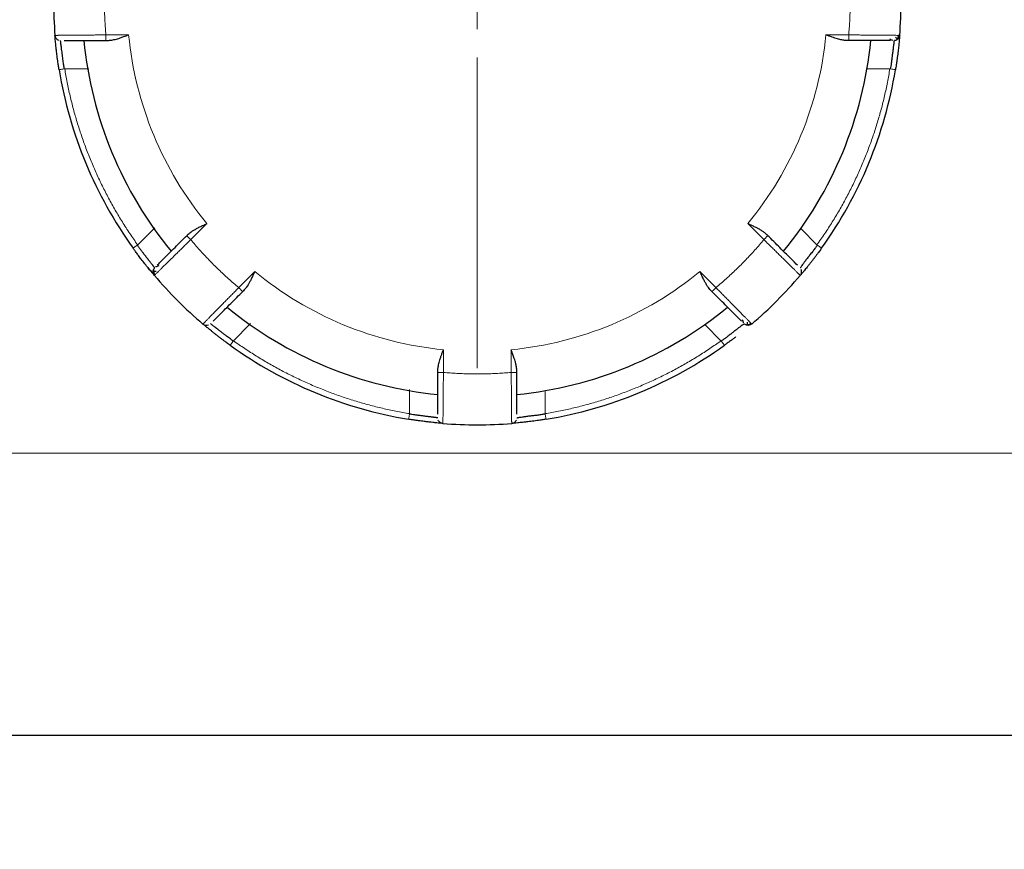
# Model space of a CAD drawing. Units: millimetres. Extents: x 0 to 420, y 0 to 297.
# Drawn here: x 252 to 256, y 197 to 201 of the extents above; entities that cross this region are included whole.
import ezdxf

# ---------------------------------------------------------------- set-up
doc = ezdxf.new("R2010")
doc.units = ezdxf.units.MM
doc.styles.add('SLDTEXTSTYLE0', font='TXT', dxfattribs={"width": 0.605})
doc.dimstyles.new('SLDDIMSTYLE0', dxfattribs={"dimtxt": 3.5, "dimasz": 3.5, "dimexe": 0, "dimexo": 0.0625, "dimgap": 0.875, "dimtad": 1, "dimlfac": 20, "dimrnd": 1e-09, "dimzin": 12, "dimdsep": 46, "dimtxsty": 'SLDTEXTSTYLE0', "dimsah": 1, "dimcen": 0.09, "dimadec": 0, "dimazin": 3, "dimtfac": 1, "dimtdec": 3, "dimtofl": 0, "dimtmove": 0, "dimatfit": 3, "dimfxl": 0, "dimfrac": 2, "dimtolj": 1, "dimtzin": 12, "dimarcsym": 0})

# ---------------------------------------------------------------- blocks, each defined once
blk = doc.blocks.new('_D_8')
at = {"color": 7, "linetype": 'Continuous', "lineweight": 0}
for p, q in [((230.7782, 217.5598), (230.7782, 175.1284)), ((312.7782, 217.5598), (312.7782, 175.1284)), ((230.7782, 176.1284), (312.7782, 176.1284))]:
    blk.add_line(p, q, dxfattribs=at)
at = {"color": 7, "linetype": 'Continuous', "lineweight": 18}
for points in [[(230.7782, 176.1284), (234.2782, 175.59), (234.2782, 176.6669)], [(312.7782, 176.1284), (309.2782, 176.6669), (309.2782, 175.59)]]:
    blk.add_solid(points, dxfattribs=at)
at = {"color": 7, "linetype": 'Continuous', "lineweight": 18, "insert": (266.431, 180.6402), "char_height": 3.5, "attachment_point": 1, "style": 'SLDTEXTSTYLE0'}
blk.add_mtext('1640', dxfattribs=at)
blk = doc.blocks.new('_D_12')
at = {"color": 7, "linetype": 'Continuous', "lineweight": 0}
for p, q in [((230.7782, 217.5598), (230.7782, 187.3549)), ((269.7782, 217.5598), (269.7782, 187.3549)), ((230.7782, 188.3549), (269.7782, 188.3549))]:
    blk.add_line(p, q, dxfattribs=at)
at = {"color": 7, "linetype": 'Continuous', "lineweight": 18}
for points in [[(230.7782, 188.3549), (234.2782, 187.8164), (234.2782, 188.8934)], [(269.7782, 188.3549), (266.2782, 188.8934), (266.2782, 187.8164)]]:
    blk.add_solid(points, dxfattribs=at)
at = {"color": 7, "linetype": 'Continuous', "lineweight": 18, "insert": (246.2678, 192.8666), "char_height": 3.5, "attachment_point": 1, "style": 'SLDTEXTSTYLE0'}
blk.add_mtext('780', dxfattribs=at)
blk = doc.blocks.new('SW_CENTERMARKSYMBOL_15')
at = {"color": 0, "linetype": 'Continuous', "lineweight": 18}
for p, q in [((0, 0.25), (0, 1.625)), ((0, 0), (0, 0.125)), ((-0.25, 0), (-1.625, 0)), ((0, 0), (-0.125, 0)), ((0, 0), (0, -0.125)), ((0, 0), (0.125, 0)), ((0.25, 0), (1.625, 0)), ((0, -0.25), (0, -1.625))]:
    blk.add_line(p, q, dxfattribs=at)

msp = doc.modelspace()

# ---------------------------------------------------------------- linework, layer by layer
at = {"color": 8, "linetype": 'Continuous', "lineweight": 18}
for p, q in [((252.06049, 200.85976), (251.96004, 200.85976)), ((255.24638, 200.85976), (255.14594, 200.85976)), ((251.77611, 200.7095), (251.88423, 200.71004)), ((255.4303, 200.7095), (255.3273, 200.70976)), ((252.33525, 199.95393), (252.40627, 200.02496)), ((254.80015, 200.02496), (254.87117, 199.95393)), ((252.09894, 199.93012), (252.17577, 200.0062)), ((255.10747, 199.93013), (255.03446, 200.00277)), ((252.61841, 199.81282), (252.54738, 199.7418)), ((254.65904, 199.7418), (254.58802, 199.81282)), ((252.52357, 199.50549), (252.59965, 199.58232)), ((254.68284, 199.5055), (254.6102, 199.57851)), ((253.45321, 199.36659), (253.45321, 199.46704)), ((253.75321, 199.46704), (253.75321, 199.36659)), ((253.30295, 199.18266), (253.30349, 199.29078)), ((253.90347, 199.18268), (253.90321, 199.28567)), ((241.38011, 199.00976), (259.02821, 199.00976))]:
    msp.add_line(p, q, dxfattribs=at)
at = {"color": 7, "linetype": 'Continuous', "lineweight": 25}
for radius, start, end in [(1.875, 175.34929, 184.65071), (1.875, 355.34929, 4.65071), (1.75, 185.73917, 219.26083), (1.75, 320.73917, 354.26083), (1.875, 189.33242, 215.66758), (1.875, 324.33242, 350.66758), (1.875, 220.34929, 229.65071), (1.875, 310.34929, 319.65071), (1.75, 230.73917, 264.26083), (1.75, 275.73917, 309.26083), (1.875, 234.33242, 260.66758), (1.875, 279.33242, 305.66758), (1.875, 265.34929, 274.65071)]:
    msp.add_arc((253.60321, 201.00976), radius, start, end, dxfattribs=at)
at = {"color": 8, "linetype": 'Continuous', "lineweight": 18}
for points, knots in [([(251.96004, 201.15976), (251.95918, 201.14976), (251.95746, 201.12978), (251.95558, 201.09978), (251.9542, 201.06977), (251.95338, 201.03977), (251.9531, 201.00976), (251.95338, 200.97976), (251.9542, 200.94975), (251.95558, 200.91975), (251.95746, 200.88974), (251.95918, 200.86976), (251.96004, 200.85976)], [0, 0, 0, 0, 0.10019933, 0.20026586, 0.30023269, 0.40013298, 0.5, 0.59986702, 0.69976731, 0.79973414, 0.89980067, 1, 1, 1, 1]), ([(255.24638, 200.85976), (255.24724, 200.86976), (255.24896, 200.88974), (255.25084, 200.91975), (255.25222, 200.94975), (255.25304, 200.97976), (255.25332, 201.00976), (255.25304, 201.03977), (255.25222, 201.06977), (255.25084, 201.09978), (255.24896, 201.12978), (255.24724, 201.14976), (255.24638, 201.15976)], [0, 0, 0, 0, 0.1001993, 0.2002659, 0.3002327, 0.400133, 0.5, 0.599867, 0.6997673, 0.7997341, 0.8998007, 1, 1, 1, 1]), ([(251.73439, 200.85773), (251.73444, 200.85773), (251.73454, 200.85772), (251.73539, 200.85772), (251.73677, 200.85773), (251.73876, 200.85774), (251.74137, 200.85776), (251.74463, 200.85778), (251.74855, 200.85782), (251.75314, 200.85785), (251.75843, 200.8579), (251.76442, 200.85795), (251.77111, 200.85801), (251.77853, 200.85808), (251.78667, 200.85815), (251.79552, 200.85823), (251.8069, 200.85833), (251.82119, 200.85846), (251.83873, 200.85862), (251.85733, 200.85879), (251.87682, 200.85896), (251.89701, 200.85915), (251.91774, 200.85934), (251.93881, 200.85955), (251.95297, 200.85969), (251.96004, 200.85976)], [0, 0, 0, 0, 0.0308715, 0.0622651, 0.0941804, 0.1266174, 0.1595766, 0.1930596, 0.2270681, 0.2616015, 0.2966574, 0.3322327, 0.3683244, 0.4049308, 0.4420532, 0.4796923, 0.5178461, 0.5784415, 0.6389377, 0.6993375, 0.7596473, 0.819866, 0.879997, 0.9400432, 1, 1, 1, 1]), ([(251.96218, 200.8348), (251.96179, 200.83478), (251.96098, 200.83474), (251.96022, 200.83482), (251.95972, 200.83511), (251.95965, 200.83578), (251.95993, 200.83715), (251.96023, 200.83967), (251.96017, 200.84345), (251.96003, 200.84793), (251.96002, 200.85234), (251.96004, 200.85623), (251.96004, 200.8586), (251.96004, 200.85976)], [0, 0, 0, 0, 0.04562215, 0.09495833, 0.15009711, 0.21549147, 0.3109133, 0.43642746, 0.57098162, 0.71059782, 0.8271028, 0.91569781, 1, 1, 1, 1]), ([(255.24638, 200.85976), (255.24638, 200.85322), (255.24638, 200.84671), (255.24638, 200.83746), (255.24638, 200.83476), (255.24638, 200.83476)], [0, 0, 0, 0, 0.5, 0.5, 1, 1, 1, 1]), ([(255.24638, 200.85976), (255.25, 200.85973), (255.25726, 200.85967), (255.26811, 200.85958), (255.2789, 200.85948), (255.28961, 200.85938), (255.30021, 200.85928), (255.31068, 200.85917), (255.32099, 200.85906), (255.33717, 200.85887), (255.3656, 200.85863), (255.39512, 200.85838), (255.41889, 200.85816), (255.4338, 200.85803), (255.44613, 200.85792), (255.45596, 200.85783), (255.46338, 200.85777), (255.46844, 200.85773), (255.47148, 200.85772), (255.47185, 200.85773), (255.47204, 200.85773)], [0, 0, 0, 0, 0.0307636, 0.0615057, 0.0922259, 0.1229235, 0.1535977, 0.1842487, 0.2148775, 0.2454847, 0.3308463, 0.4819471, 0.5534683, 0.6230662, 0.6907439, 0.7564912, 0.8202896, 0.8821357, 0.942039, 1, 1, 1, 1]), ([(251.7777, 200.70976), (251.77479, 200.70928), (251.77166, 200.70877), (251.76558, 200.70777), (251.76266, 200.70729), (251.75785, 200.7065), (251.75596, 200.70619), (251.75356, 200.70579), (251.75303, 200.70571), (251.75303, 200.70571)], [0, 0, 0, 0, 0.25, 0.25, 0.5, 0.5, 0.75, 0.75, 1, 1, 1, 1]), ([(251.7777, 200.70976), (251.7794, 200.69975), (251.78278, 200.67973), (251.78848, 200.64984), (251.79462, 200.62008), (251.80125, 200.59045), (251.80836, 200.56097), (251.81595, 200.53162), (251.82402, 200.50241), (251.83257, 200.47333), (251.8416, 200.44439), (251.85111, 200.41559), (251.8611, 200.38692), (251.87158, 200.3584), (251.88253, 200.33), (251.89776, 200.29237), (251.91793, 200.24584), (251.94391, 200.1909), (251.97163, 200.13694), (252.0011, 200.08394), (252.03235, 200.03194), (252.06523, 199.98083), (252.08857, 199.94767), (252.10025, 199.93106)], [0, 0, 0, 0, 0.0358384, 0.0716193, 0.1073522, 0.1430468, 0.1787126, 0.2143594, 0.2499968, 0.2856345, 0.3212821, 0.3569495, 0.3926461, 0.4283818, 0.464166, 0.5000083, 0.5716253, 0.6430504, 0.7143606, 0.7856332, 0.8569459, 0.9283758, 1, 1, 1, 1]), ([(255.10616, 199.93107), (255.11204, 199.93935), (255.1238, 199.9559), (255.14091, 199.98106), (255.15761, 200.00645), (255.17387, 200.03208), (255.18969, 200.05796), (255.20508, 200.08408), (255.22003, 200.11044), (255.23454, 200.13705), (255.24862, 200.1639), (255.26226, 200.19099), (255.27546, 200.21832), (255.28823, 200.2459), (255.30056, 200.27373), (255.3164, 200.31111), (255.33504, 200.35827), (255.35552, 200.41548), (255.37407, 200.47324), (255.39071, 200.53155), (255.40538, 200.59042), (255.41827, 200.64981), (255.42522, 200.68976), (255.4287, 200.70976)], [0, 0, 0, 0, 0.035838, 0.0716186, 0.1073512, 0.1430456, 0.1787112, 0.2143579, 0.2499953, 0.285633, 0.3212808, 0.3569483, 0.3926451, 0.428381, 0.4641656, 0.5000083, 0.5716246, 0.6430492, 0.7143591, 0.7856318, 0.8569446, 0.928375, 1, 1, 1, 1]), ([(255.4287, 200.70976), (255.43161, 200.70929), (255.43475, 200.70877), (255.44083, 200.70777), (255.44375, 200.70729), (255.44857, 200.7065), (255.45046, 200.70619), (255.45286, 200.70579), (255.45339, 200.70571), (255.45339, 200.70571)], [0, 0, 0, 0, 0.25, 0.25, 0.5, 0.5, 0.75, 0.75, 1, 1, 1, 1]), ([(252.33525, 199.95393), (252.33062, 199.95856), (252.32602, 199.96316), (252.31948, 199.9697), (252.31757, 199.97161), (252.31757, 199.97161)], [0, 0, 0, 0, 0.5, 0.5, 1, 1, 1, 1]), ([(254.88776, 199.97262), (254.88794, 199.97248), (254.88841, 199.9721), (254.8887, 199.97161), (254.88858, 199.97108), (254.8879, 199.97049), (254.88677, 199.96953), (254.88467, 199.96754), (254.8818, 199.96464), (254.87824, 199.96103), (254.87471, 199.95747), (254.87232, 199.95509), (254.87117, 199.95393)], [0, 0, 0, 0, 0.0433547, 0.1111462, 0.1883903, 0.2414927, 0.3485579, 0.4591054, 0.6192863, 0.7541351, 0.8810413, 1, 1, 1, 1]), ([(252.10025, 199.93106), (252.09785, 199.92934), (252.09527, 199.92749), (252.09027, 199.9239), (252.08787, 199.92218), (252.0839, 199.91933), (252.08235, 199.91822), (252.08037, 199.9168), (252.07993, 199.91648), (252.07993, 199.91648)], [0, 0, 0, 0, 0.25, 0.25, 0.5, 0.5, 0.75, 0.75, 1, 1, 1, 1]), ([(252.33525, 199.95393), (252.33266, 199.95139), (252.32749, 199.9463), (252.31976, 199.9387), (252.31206, 199.93113), (252.30442, 199.92363), (252.29685, 199.91621), (252.28937, 199.90888), (252.28199, 199.90166), (252.27042, 199.89036), (252.25014, 199.87043), (252.22909, 199.84973), (252.21213, 199.83308), (252.20149, 199.82263), (252.1927, 199.81399), (252.18569, 199.8071), (252.1804, 199.80189), (252.17679, 199.79834), (252.17463, 199.79621), (252.17438, 199.79593), (252.17425, 199.7958)], [0, 0, 0, 0, 0.0307636, 0.0615057, 0.0922259, 0.1229235, 0.1535977, 0.1842487, 0.2148775, 0.2454847, 0.3308463, 0.4819471, 0.5534683, 0.6230662, 0.6907439, 0.7564912, 0.8202896, 0.8821357, 0.942039, 1, 1, 1, 1]), ([(252.33525, 199.95393), (252.34171, 199.94625), (252.35462, 199.93091), (252.37451, 199.90836), (252.39475, 199.88617), (252.41539, 199.86437), (252.43641, 199.84296), (252.45782, 199.82194), (252.47962, 199.8013), (252.50181, 199.78106), (252.52436, 199.76117), (252.5397, 199.74826), (252.54738, 199.7418)], [0, 0, 0, 0, 0.1001993, 0.2002659, 0.3002327, 0.400133, 0.5, 0.599867, 0.6997673, 0.7997341, 0.8998007, 1, 1, 1, 1]), ([(254.65904, 199.7418), (254.66672, 199.74826), (254.68206, 199.76117), (254.70461, 199.78106), (254.7268, 199.8013), (254.7486, 199.82194), (254.77001, 199.84296), (254.79103, 199.86437), (254.81167, 199.88617), (254.83191, 199.90836), (254.8518, 199.93091), (254.86471, 199.94625), (254.87117, 199.95393)], [0, 0, 0, 0, 0.1001993, 0.2002659, 0.3002327, 0.400133, 0.5, 0.599867, 0.6997673, 0.7997341, 0.8998007, 1, 1, 1, 1]), ([(255.03217, 199.7958), (255.03213, 199.79584), (255.03206, 199.79592), (255.03147, 199.79652), (255.03049, 199.79749), (255.02907, 199.79889), (255.02721, 199.80072), (255.02489, 199.80301), (255.0221, 199.80576), (255.01882, 199.80898), (255.01505, 199.81269), (255.01078, 199.81688), (255.006, 199.82157), (255.00071, 199.82677), (254.99491, 199.83247), (254.98859, 199.83868), (254.98047, 199.84665), (254.97027, 199.85667), (254.95776, 199.86896), (254.94449, 199.88199), (254.93058, 199.89565), (254.91617, 199.9098), (254.90138, 199.92432), (254.88634, 199.93907), (254.87622, 199.94898), (254.87117, 199.95393)], [0, 0, 0, 0, 0.0308715, 0.062265, 0.0941804, 0.1266174, 0.1595765, 0.1930595, 0.227068, 0.2616014, 0.2966573, 0.3322326, 0.3683243, 0.4049308, 0.4420532, 0.4796923, 0.5178461, 0.5784415, 0.6389377, 0.6993375, 0.7596473, 0.819866, 0.879997, 0.9400432, 1, 1, 1, 1]), ([(255.10616, 199.93107), (255.10855, 199.92935), (255.11114, 199.9275), (255.11614, 199.92391), (255.11855, 199.92218), (255.12252, 199.91933), (255.12407, 199.91822), (255.12605, 199.9168), (255.12649, 199.91648), (255.12649, 199.91648)], [0, 0, 0, 0, 0.25, 0.25, 0.5, 0.5, 0.75, 0.75, 1, 1, 1, 1]), ([(252.38925, 199.5808), (252.38929, 199.58084), (252.38937, 199.58091), (252.38997, 199.58151), (252.39094, 199.58249), (252.39234, 199.5839), (252.39417, 199.58576), (252.39646, 199.58808), (252.39921, 199.59087), (252.40243, 199.59415), (252.40614, 199.59792), (252.41033, 199.60219), (252.41502, 199.60697), (252.42022, 199.61226), (252.42592, 199.61807), (252.43213, 199.62438), (252.4401, 199.6325), (252.45012, 199.6427), (252.46241, 199.65521), (252.47544, 199.66848), (252.4891, 199.68239), (252.50325, 199.6968), (252.51777, 199.71159), (252.53252, 199.72663), (252.54243, 199.73675), (252.54738, 199.7418)], [0, 0, 0, 0, 0.03087151, 0.06226501, 0.09418036, 0.12661738, 0.1595765, 0.19305951, 0.22706805, 0.26160143, 0.29665734, 0.33223263, 0.3683243, 0.40493078, 0.44205318, 0.4796923, 0.51784609, 0.57844145, 0.63893774, 0.69933755, 0.75964734, 0.81986599, 0.87999698, 0.9400432, 1, 1, 1, 1]), ([(252.56655, 199.72566), (252.56631, 199.7254), (252.56569, 199.72471), (252.56497, 199.72415), (252.56427, 199.72422), (252.5637, 199.72504), (252.56285, 199.72637), (252.56129, 199.72815), (252.55848, 199.73082), (252.55391, 199.73526), (252.54992, 199.73926), (252.54738, 199.7418)], [0, 0, 0, 0, 0.03999962, 0.10728642, 0.18705817, 0.27921849, 0.34190977, 0.45686469, 0.59143971, 0.73940144, 1, 1, 1, 1]), ([(254.65904, 199.7418), (254.65441, 199.73717), (254.64981, 199.73257), (254.64327, 199.72603), (254.64136, 199.72412), (254.64136, 199.72412)], [0, 0, 0, 0, 0.5, 0.5, 1, 1, 1, 1]), ([(254.65904, 199.7418), (254.66158, 199.73921), (254.66667, 199.73404), (254.67428, 199.72631), (254.68184, 199.71861), (254.68934, 199.71097), (254.69676, 199.7034), (254.70409, 199.69592), (254.71131, 199.68855), (254.72261, 199.67697), (254.74254, 199.65669), (254.76324, 199.63564), (254.77989, 199.61868), (254.79034, 199.60804), (254.79898, 199.59925), (254.80587, 199.59224), (254.81108, 199.58695), (254.81463, 199.58334), (254.81677, 199.58118), (254.81704, 199.58093), (254.81717, 199.5808)], [0, 0, 0, 0, 0.0307636, 0.0615057, 0.0922259, 0.1229235, 0.1535977, 0.1842487, 0.2148775, 0.2454847, 0.3308463, 0.4819471, 0.5534683, 0.6230663, 0.6907439, 0.7564912, 0.8202896, 0.8821357, 0.942039, 1, 1, 1, 1]), ([(252.52451, 199.5068), (252.52279, 199.5044), (252.52094, 199.50182), (252.51735, 199.49682), (252.51563, 199.49442), (252.51278, 199.49045), (252.51167, 199.4889), (252.51025, 199.48692), (252.50993, 199.48649), (252.50993, 199.48649)], [0, 0, 0, 0, 0.25, 0.25, 0.5, 0.5, 0.75, 0.75, 1, 1, 1, 1]), ([(252.52451, 199.5068), (252.53279, 199.50091), (252.54934, 199.48915), (252.5745, 199.47204), (252.59989, 199.45534), (252.62552, 199.43908), (252.6514, 199.42326), (252.67752, 199.40787), (252.70388, 199.39293), (252.73049, 199.37841), (252.75734, 199.36434), (252.78443, 199.3507), (252.81177, 199.33749), (252.83935, 199.32473), (252.86717, 199.31239), (252.90455, 199.29655), (252.95171, 199.27791), (253.00892, 199.25743), (253.06669, 199.23888), (253.125, 199.22225), (253.18386, 199.20757), (253.24326, 199.19468), (253.28321, 199.18773), (253.30321, 199.18425)], [0, 0, 0, 0, 0.035838, 0.0716186, 0.1073512, 0.1430456, 0.1787112, 0.2143579, 0.2499953, 0.285633, 0.3212808, 0.3569483, 0.3926451, 0.428381, 0.4641656, 0.5000083, 0.5716246, 0.6430492, 0.7143591, 0.7856318, 0.8569446, 0.928375, 1, 1, 1, 1]), ([(253.90321, 199.18427), (253.91322, 199.18597), (253.93324, 199.18935), (253.96313, 199.19505), (253.99289, 199.20119), (254.02251, 199.20782), (254.052, 199.21493), (254.08134, 199.22252), (254.11056, 199.23059), (254.13963, 199.23914), (254.16857, 199.24817), (254.19737, 199.25768), (254.22604, 199.26768), (254.25457, 199.27815), (254.28296, 199.28911), (254.32059, 199.30434), (254.36712, 199.3245), (254.42206, 199.35048), (254.47602, 199.3782), (254.52901, 199.40767), (254.58101, 199.43892), (254.63213, 199.4718), (254.66529, 199.49514), (254.6819, 199.50682)], [0, 0, 0, 0, 0.035838, 0.0716186, 0.1073512, 0.1430456, 0.1787112, 0.2143579, 0.2499953, 0.285633, 0.3212808, 0.3569483, 0.3926451, 0.428381, 0.4641656, 0.5000083, 0.5716246, 0.6430492, 0.7143591, 0.7856318, 0.8569446, 0.928375, 1, 1, 1, 1]), ([(254.6819, 199.50682), (254.68361, 199.50442), (254.68547, 199.50184), (254.68906, 199.49683), (254.69079, 199.49443), (254.69364, 199.49046), (254.69475, 199.4889), (254.69618, 199.48692), (254.69649, 199.48649), (254.69649, 199.48649)], [0, 0, 0, 0, 0.25, 0.25, 0.5, 0.5, 0.75, 0.75, 1, 1, 1, 1]), ([(253.45321, 199.36659), (253.44667, 199.36659), (253.44016, 199.36659), (253.4309, 199.36659), (253.42821, 199.36659), (253.42821, 199.36659)], [0, 0, 0, 0, 0.5, 0.5, 1, 1, 1, 1]), ([(253.45321, 199.36659), (253.45318, 199.36297), (253.45312, 199.35571), (253.45303, 199.34486), (253.45293, 199.33407), (253.45283, 199.32336), (253.45273, 199.31276), (253.45262, 199.30229), (253.45251, 199.29198), (253.45232, 199.2758), (253.45208, 199.24737), (253.45183, 199.21785), (253.45161, 199.19408), (253.45148, 199.17917), (253.45137, 199.16684), (253.45128, 199.15701), (253.45122, 199.14959), (253.45118, 199.14453), (253.45117, 199.14149), (253.45118, 199.14112), (253.45118, 199.14094)], [0, 0, 0, 0, 0.03076362, 0.06150574, 0.09222594, 0.12292346, 0.15359771, 0.18424874, 0.21487753, 0.24548475, 0.3308463, 0.48194709, 0.55346828, 0.62306624, 0.69074388, 0.75649119, 0.82028962, 0.88213573, 0.94203898, 1, 1, 1, 1]), ([(253.45321, 199.36659), (253.46321, 199.36573), (253.48319, 199.36401), (253.5132, 199.36213), (253.5432, 199.36075), (253.57321, 199.35993), (253.60321, 199.35965), (253.63322, 199.35993), (253.66322, 199.36075), (253.69322, 199.36213), (253.72323, 199.36401), (253.74321, 199.36573), (253.75321, 199.36659)], [0, 0, 0, 0, 0.1001993, 0.2002659, 0.3002327, 0.400133, 0.5, 0.599867, 0.6997673, 0.7997341, 0.8998007, 1, 1, 1, 1]), ([(253.77816, 199.36808), (253.77818, 199.36785), (253.77824, 199.36737), (253.77817, 199.3669), (253.77791, 199.36653), (253.77727, 199.36641), (253.77584, 199.36654), (253.77309, 199.36668), (253.76892, 199.36665), (253.76375, 199.36662), (253.75848, 199.3666), (253.75493, 199.3666), (253.75321, 199.36659)], [0, 0, 0, 0, 0.04255496, 0.08873732, 0.13910884, 0.21060602, 0.31177571, 0.43741085, 0.59830893, 0.74080112, 0.8747002, 1, 1, 1, 1]), ([(253.75524, 199.14094), (253.75524, 199.14099), (253.75525, 199.14109), (253.75525, 199.14194), (253.75524, 199.14332), (253.75523, 199.14531), (253.75521, 199.14792), (253.75519, 199.15118), (253.75516, 199.1551), (253.75512, 199.15969), (253.75507, 199.16498), (253.75502, 199.17097), (253.75496, 199.17766), (253.75489, 199.18508), (253.75482, 199.19322), (253.75474, 199.20207), (253.75464, 199.21345), (253.75451, 199.22774), (253.75435, 199.24528), (253.75419, 199.26388), (253.75401, 199.28337), (253.75382, 199.30357), (253.75363, 199.32429), (253.75343, 199.34536), (253.75328, 199.35952), (253.75321, 199.36659)], [0, 0, 0, 0, 0.03087153, 0.06226505, 0.09418041, 0.12661744, 0.15957657, 0.19305959, 0.22706813, 0.26160151, 0.29665742, 0.3322327, 0.36832436, 0.40493083, 0.44205321, 0.47969232, 0.51784609, 0.57844145, 0.63893773, 0.69933754, 0.75964734, 0.81986599, 0.87999698, 0.94004319, 1, 1, 1, 1]), ([(253.30321, 199.18425), (253.30273, 199.18134), (253.30222, 199.1782), (253.30122, 199.17213), (253.30074, 199.16921), (253.29995, 199.1644), (253.29964, 199.16251), (253.29924, 199.16011), (253.29916, 199.15958), (253.29916, 199.15958)], [0, 0, 0, 0, 0.25, 0.25, 0.5, 0.5, 0.75, 0.75, 1, 1, 1, 1]), ([(253.90321, 199.18427), (253.90368, 199.18137), (253.9042, 199.17823), (253.9052, 199.17215), (253.90568, 199.16923), (253.90647, 199.1644), (253.90678, 199.16252), (253.90718, 199.16011), (253.90726, 199.15958), (253.90726, 199.15958)], [0, 0, 0, 0, 0.25, 0.25, 0.5, 0.5, 0.75, 0.75, 1, 1, 1, 1])]:
    msp.add_open_spline(points, degree=3, knots=knots, dxfattribs=at)
at = {"color": 7, "linetype": 'Continuous', "lineweight": 25}
for points, knots in [([(251.73438, 200.85773), (251.73476, 200.85309), (251.73647, 200.84857), (251.74203, 200.8411), (251.74587, 200.83817), (251.75021, 200.83647)], [0, 0, 0, 0, 0.5, 0.5, 1, 1, 1, 1]), ([(251.75303, 200.70571), (251.75252, 200.70881), (251.75151, 200.71504), (251.75005, 200.72437), (251.7485, 200.73462), (251.74676, 200.74662), (251.74492, 200.75992), (251.74317, 200.77328), (251.74164, 200.78567), (251.74021, 200.7979), (251.73847, 200.81369), (251.73671, 200.83114), (251.73559, 200.84351), (251.73498, 200.8506), (251.73464, 200.85465), (251.73444, 200.85706), (251.7344, 200.85753), (251.73438, 200.85773)], [0, 0, 0, 0, 0.0396654, 0.0794268, 0.1192814, 0.1712369, 0.2354891, 0.297225, 0.3573561, 0.4179684, 0.4874401, 0.618386, 0.7439405, 0.7914951, 0.8683079, 0.9427879, 1, 1, 1, 1]), ([(251.96247, 200.83484), (251.96474, 200.83494), (251.96927, 200.83513), (251.97622, 200.83575), (251.98325, 200.83659), (251.99146, 200.83784), (252.00088, 200.83974), (252.01165, 200.84268), (252.02435, 200.84693), (252.0407, 200.85261), (252.05336, 200.85718), (252.06049, 200.85976)], [0, 0, 0, 0, 0.0734593, 0.1467556, 0.219899, 0.2928992, 0.399458, 0.5069557, 0.6203492, 0.7863144, 1, 1, 1, 1]), ([(255.24387, 200.83482), (255.242, 200.83479), (255.238, 200.83472), (255.23144, 200.83514), (255.22396, 200.83603), (255.21556, 200.83751), (255.20622, 200.83962), (255.19596, 200.84241), (255.18477, 200.8459), (255.17266, 200.85003), (255.15962, 200.85475), (255.15059, 200.85805), (255.14594, 200.85976)], [0, 0, 0, 0, 0.0602085, 0.1291613, 0.2069163, 0.2935137, 0.3889826, 0.4933444, 0.6066155, 0.7288088, 0.8599343, 1, 1, 1, 1]), ([(255.42839, 200.84175), (255.4331, 200.83954), (255.44142, 200.83562), (255.44174, 200.83523), (255.44188, 200.83507)], [0, 0, 0, 0, 0.5659733, 1, 1, 1, 1]), ([(255.47204, 200.85773), (255.4716, 200.85235), (255.46912, 200.8464), (255.46044, 200.83773), (255.45448, 200.83527), (255.4491, 200.83484)], [0, 0, 0, 0, 0.5, 0.5, 1, 1, 1, 1]), ([(255.45598, 200.83639), (255.45848, 200.83799), (255.46355, 200.84123), (255.45678, 200.84724), (255.45335, 200.8503)], [0, 0, 0, 0, 0.491963, 1, 1, 1, 1]), ([(255.47204, 200.85773), (255.47204, 200.85776), (255.47204, 200.8578), (255.47201, 200.85738), (255.47196, 200.85684), (255.47192, 200.85632), (255.47183, 200.8553), (255.47165, 200.85313), (255.47128, 200.84867), (255.47076, 200.84277), (255.4701, 200.83552), (255.46927, 200.82686), (255.46793, 200.81358), (255.46583, 200.79414), (255.4631, 200.77184), (255.46054, 200.75283), (255.45862, 200.73932), (255.45678, 200.72704), (255.45511, 200.71626), (255.45396, 200.70918), (255.45339, 200.70571)], [0, 0, 0, 0, 0.0356249, 0.0649003, 0.0878014, 0.1043091, 0.1144103, 0.169704, 0.2267746, 0.2869467, 0.3458766, 0.4042144, 0.4742414, 0.6050025, 0.7327074, 0.7971656, 0.861747, 0.9095048, 0.9555636, 1, 1, 1, 1]), ([(255.46021, 200.84175), (255.46141, 200.84307), (255.46377, 200.84567), (255.46614, 200.85034), (255.46761, 200.85515), (255.46778, 200.8584), (255.46786, 200.85998)], [0, 0, 0, 0, 0.2628816, 0.5204216, 0.7674438, 1, 1, 1, 1]), ([(251.7761, 200.7095), (251.77563, 200.71189), (251.7746, 200.71712), (251.77321, 200.72563), (251.77176, 200.7354), (251.77027, 200.7463), (251.76874, 200.75817), (251.76717, 200.77074), (251.76557, 200.78366), (251.76401, 200.79563), (251.76263, 200.8061), (251.76153, 200.81478), (251.76065, 200.822), (251.75998, 200.82768), (251.75953, 200.83174), (251.75928, 200.83429), (251.75929, 200.8346), (251.7593, 200.83476)], [0, 0, 0, 0, 0.0370603, 0.0808769, 0.1314687, 0.188847, 0.2530191, 0.3239895, 0.4017608, 0.4863341, 0.5608826, 0.6350162, 0.70875, 0.7820995, 0.8550803, 0.9277084, 1, 1, 1, 1]), ([(251.77509, 200.83476), (251.77526, 200.83476), (251.78073, 200.83476), (251.81086, 200.83476), (251.85033, 200.83476), (251.89685, 200.83476), (251.93586, 200.83476), (251.96218, 200.83476)], [0, 0, 0, 0, 0.0107688, 0.3506072, 0.5113761, 0.6702432, 1, 1, 1, 1]), ([(255.43147, 200.83476), (255.43115, 200.83476), (255.42197, 200.83476), (255.39544, 200.83476), (255.35462, 200.83476), (255.30869, 200.83476), (255.27013, 200.83476), (255.24442, 200.83476)], [0, 0, 0, 0, 0.0127997, 0.3563064, 0.5157048, 0.6772287, 1, 1, 1, 1]), ([(255.44712, 200.83476), (255.44714, 200.83471), (255.44718, 200.83461), (255.44714, 200.83381), (255.44702, 200.8325), (255.44682, 200.83062), (255.44653, 200.82815), (255.44616, 200.82509), (255.44571, 200.82143), (255.44518, 200.81715), (255.44456, 200.81226), (255.44385, 200.80675), (255.44271, 200.79787), (255.44111, 200.78502), (255.43904, 200.76801), (255.43695, 200.75143), (255.43481, 200.73599), (255.4327, 200.72212), (255.43106, 200.71349), (255.43031, 200.7095)], [0, 0, 0, 0, 0.0402567, 0.0811785, 0.1227696, 0.1650341, 0.207976, 0.2515988, 0.2959062, 0.3409014, 0.3865878, 0.4329683, 0.4800459, 0.5917226, 0.6933747, 0.78501, 0.8666419, 0.9382931, 1, 1, 1, 1]), ([(252.31939, 199.97334), (252.32011, 199.9741), (252.32265, 199.97678), (252.32786, 199.98149), (252.33574, 199.98764), (252.34566, 199.99431), (252.35774, 200.00139), (252.37202, 200.00884), (252.38846, 200.01671), (252.40015, 200.02212), (252.40627, 200.02496)], [0, 0, 0, 0, 0.03402342, 0.11971002, 0.22270654, 0.34312115, 0.48102051, 0.6364483, 0.80943441, 1, 1, 1, 1]), ([(254.88753, 199.97283), (254.88596, 199.97435), (254.88283, 199.97739), (254.87772, 199.98179), (254.87232, 199.98607), (254.86661, 199.99021), (254.86061, 199.9942), (254.85435, 199.99805), (254.84645, 200.00251), (254.83526, 200.00819), (254.81936, 200.01593), (254.80703, 200.02172), (254.80015, 200.02496)], [0, 0, 0, 0, 0.0702003, 0.140708, 0.2115744, 0.2828451, 0.3545597, 0.4267528, 0.4994539, 0.6185868, 0.7869963, 1, 1, 1, 1]), ([(252.18669, 199.84073), (252.18692, 199.84096), (252.19341, 199.84745), (252.21217, 199.8662), (252.24103, 199.89507), (252.27351, 199.92755), (252.30078, 199.95482), (252.31895, 199.97299)], [0, 0, 0, 0, 0.0127997, 0.3563064, 0.5157048, 0.6772287, 1, 1, 1, 1]), ([(255.01965, 199.8408), (255.01953, 199.84093), (255.01566, 199.8448), (254.99433, 199.86613), (254.96641, 199.89404), (254.93367, 199.92679), (254.90625, 199.9542), (254.8878, 199.97266)], [0, 0, 0, 0, 0.0114608, 0.3520718, 0.5134988, 0.672437, 1, 1, 1, 1]), ([(252.17563, 199.82966), (252.17558, 199.82969), (252.1755, 199.82974), (252.175, 199.83032), (252.17421, 199.83127), (252.17311, 199.83262), (252.1717, 199.83438), (252.16999, 199.83653), (252.16798, 199.83908), (252.16568, 199.84201), (252.16308, 199.84533), (252.16021, 199.84903), (252.15706, 199.85309), (252.15182, 199.8599), (252.14407, 199.86988), (252.13362, 199.88325), (252.12353, 199.8963), (252.11425, 199.90855), (252.10607, 199.91968), (252.10119, 199.92682), (252.09893, 199.93012)], [0, 0, 0, 0, 0.0396244, 0.0794297, 0.119419, 0.1595948, 0.1999602, 0.2405176, 0.2812699, 0.3222197, 0.3633696, 0.4047222, 0.44628, 0.4880455, 0.5980187, 0.6981171, 0.7883476, 0.8687224, 0.9392621, 1, 1, 1, 1]), ([(255.10748, 199.93012), (255.10618, 199.92817), (255.10343, 199.92405), (255.09892, 199.91769), (255.0939, 199.91082), (255.08839, 199.9035), (255.08246, 199.8958), (255.0748, 199.886), (255.06513, 199.87377), (255.05466, 199.8604), (255.04584, 199.8488), (255.0395, 199.84017), (255.03542, 199.83431), (255.03312, 199.83077), (255.03203, 199.8289), (255.0319, 199.82871), (255.03184, 199.82862)], [0, 0, 0, 0, 0.0356694, 0.0752513, 0.1187613, 0.1662109, 0.2176089, 0.2729619, 0.3692553, 0.4860465, 0.5988586, 0.7007993, 0.7918716, 0.8720835, 0.9414503, 1, 1, 1, 1]), ([(252.17425, 199.7958), (252.17422, 199.79584), (252.17414, 199.79593), (252.17363, 199.79653), (252.17245, 199.79792), (252.17038, 199.80037), (252.16632, 199.80519), (252.15908, 199.81386), (252.14724, 199.82827), (252.13299, 199.84603), (252.11815, 199.86503), (252.1066, 199.88023), (252.09725, 199.89274), (252.08922, 199.90362), (252.08286, 199.91243), (252.07993, 199.91648)], [0, 0, 0, 0, 0.0304256, 0.0712333, 0.1224459, 0.1869986, 0.2396995, 0.3590205, 0.4837563, 0.610134, 0.7350825, 0.8276323, 0.862773, 0.9368301, 1, 1, 1, 1]), ([(255.12649, 199.91648), (255.12465, 199.91393), (255.12096, 199.90881), (255.11539, 199.90118), (255.10924, 199.89284), (255.10198, 199.88312), (255.09388, 199.87241), (255.08568, 199.86173), (255.078, 199.85188), (255.07035, 199.84223), (255.06042, 199.82984), (255.04933, 199.81625), (255.04137, 199.80671), (255.0368, 199.80126), (255.03417, 199.79816), (255.0326, 199.79631), (255.0323, 199.79596), (255.03217, 199.7958)], [0, 0, 0, 0, 0.0396654, 0.0794268, 0.1192814, 0.1712369, 0.2354891, 0.297225, 0.3573561, 0.4179684, 0.4874401, 0.618386, 0.7439405, 0.7914951, 0.8683079, 0.9427879, 1, 1, 1, 1]), ([(252.19381, 199.83796), (252.18892, 199.8362), (252.18027, 199.83309), (252.17977, 199.83313), (252.17955, 199.83316)], [0, 0, 0, 0, 0.5659733, 1, 1, 1, 1]), ([(252.14311, 199.83348), (252.14394, 199.83243), (252.15111, 199.82346), (252.15929, 199.81434), (252.16448, 199.80779), (252.16537, 199.8093), (252.16547, 199.80946)], [0, 0, 0, 0, 0.0685356, 0.5904965, 0.9582198, 1, 1, 1, 1]), ([(252.17425, 199.7958), (252.17075, 199.79992), (252.1683, 199.80588), (252.16831, 199.81815), (252.17078, 199.8241), (252.17428, 199.82821)], [0, 0, 0, 0, 0.5, 0.5, 1, 1, 1, 1]), ([(252.17051, 199.82225), (252.16988, 199.81935), (252.16859, 199.81347), (252.17762, 199.814), (252.18221, 199.81427)], [0, 0, 0, 0, 0.491963, 1, 1, 1, 1]), ([(252.17132, 199.81546), (252.1714, 199.81369), (252.17156, 199.81017), (252.17321, 199.80521), (252.17504, 199.80158), (252.17653, 199.79987), (252.17692, 199.79942)], [0, 0, 0, 0, 0.3071251, 0.6080095, 0.896606, 1, 1, 1, 1]), ([(252.61841, 199.81282), (252.61696, 199.8097), (252.61414, 199.80365), (252.61006, 199.79489), (252.60619, 199.78677), (252.60253, 199.7793), (252.59907, 199.7725), (252.59236, 199.75982), (252.58295, 199.74425), (252.57268, 199.73151), (252.56751, 199.72662), (252.56673, 199.72589)], [0, 0, 0, 0, 0.0970933, 0.1882274, 0.2734038, 0.3526245, 0.425892, 0.4932092, 0.768929, 0.9652427, 1, 1, 1, 1]), ([(254.63963, 199.72594), (254.63887, 199.72666), (254.63619, 199.7292), (254.63148, 199.73441), (254.62533, 199.74229), (254.61867, 199.75221), (254.61158, 199.76429), (254.60413, 199.77857), (254.59626, 199.79501), (254.59085, 199.8067), (254.58802, 199.81282)], [0, 0, 0, 0, 0.0340234, 0.11971, 0.2227065, 0.3431211, 0.4810205, 0.6364483, 0.8094344, 1, 1, 1, 1]), ([(255.03217, 199.7958), (255.03518, 199.79935), (255.03718, 199.80375), (255.03853, 199.81296), (255.03788, 199.81776), (255.03602, 199.82202)], [0, 0, 0, 0, 0.5, 0.5, 1, 1, 1, 1]), ([(252.43404, 199.5931), (252.43424, 199.5933), (252.44057, 199.59963), (252.45909, 199.61815), (252.48751, 199.64657), (252.5203, 199.67937), (252.54794, 199.70701), (252.56657, 199.72563)], [0, 0, 0, 0, 0.0110167, 0.3507574, 0.5108426, 0.6703381, 1, 1, 1, 1]), ([(254.77224, 199.59324), (254.77201, 199.59347), (254.76552, 199.59996), (254.74677, 199.61872), (254.7179, 199.64758), (254.68543, 199.68006), (254.65815, 199.70733), (254.63998, 199.7255)], [0, 0, 0, 0, 0.0127997, 0.3563064, 0.5157048, 0.6772287, 1, 1, 1, 1]), ([(252.38925, 199.5808), (252.39261, 199.57795), (252.39674, 199.57601), (252.40542, 199.57447), (252.40996, 199.57487), (252.41409, 199.5764)], [0, 0, 0, 0, 0.5, 0.5, 1, 1, 1, 1]), ([(252.50993, 199.48649), (252.50738, 199.48833), (252.50226, 199.49201), (252.49463, 199.49758), (252.48629, 199.50373), (252.47657, 199.51099), (252.46586, 199.51909), (252.45518, 199.52729), (252.44533, 199.53498), (252.43568, 199.54262), (252.42329, 199.55255), (252.4097, 199.56364), (252.40016, 199.5716), (252.39471, 199.57618), (252.39161, 199.5788), (252.38976, 199.58037), (252.3894, 199.58067), (252.38925, 199.5808)], [0, 0, 0, 0, 0.0396654, 0.0794268, 0.1192814, 0.1712369, 0.2354891, 0.297225, 0.3573561, 0.4179684, 0.4874401, 0.618386, 0.7439405, 0.7914951, 0.8683079, 0.9427879, 1, 1, 1, 1]), ([(252.52357, 199.50548), (252.52154, 199.50684), (252.51712, 199.5098), (252.51012, 199.51484), (252.50219, 199.52072), (252.49343, 199.52738), (252.48396, 199.53469), (252.47395, 199.54247), (252.46368, 199.55048), (252.45411, 199.55784), (252.44573, 199.56426), (252.43882, 199.56963), (252.43309, 199.5741), (252.4286, 199.57765), (252.42541, 199.5802), (252.42343, 199.58183), (252.42322, 199.58206), (252.42311, 199.58218)], [0, 0, 0, 0, 0.037039, 0.0808404, 0.131423, 0.1887984, 0.2529736, 0.3239531, 0.4017396, 0.4863342, 0.5608829, 0.6350166, 0.7087505, 0.7821, 0.8550807, 0.9277087, 1, 1, 1, 1]), ([(254.78435, 199.58113), (254.78434, 199.5811), (254.78429, 199.58104), (254.7837, 199.5807), (254.78261, 199.58006), (254.78086, 199.57897), (254.77833, 199.57733), (254.7741, 199.57447), (254.76712, 199.56946), (254.75656, 199.56138), (254.74429, 199.55169), (254.73145, 199.54149), (254.71879, 199.53159), (254.70617, 199.52201), (254.69429, 199.51328), (254.68652, 199.50799), (254.68284, 199.5055)], [0, 0, 0, 0, 0.0338475, 0.0720447, 0.1146035, 0.1615326, 0.2128382, 0.2685246, 0.3673604, 0.4802422, 0.5908264, 0.6824928, 0.7738639, 0.8572151, 0.9325787, 1, 1, 1, 1]), ([(254.77501, 199.60036), (254.77677, 199.59547), (254.77988, 199.58682), (254.77984, 199.58632), (254.77982, 199.5861)], [0, 0, 0, 0, 0.5659733, 1, 1, 1, 1]), ([(254.81717, 199.5808), (254.81305, 199.5773), (254.80709, 199.57485), (254.79482, 199.57486), (254.78887, 199.57733), (254.78476, 199.58083)], [0, 0, 0, 0, 0.5, 0.5, 1, 1, 1, 1]), ([(254.79072, 199.57706), (254.79362, 199.57643), (254.7995, 199.57514), (254.79897, 199.58417), (254.7987, 199.58876)], [0, 0, 0, 0, 0.491963, 1, 1, 1, 1]), ([(254.79751, 199.57787), (254.79929, 199.57795), (254.8028, 199.57811), (254.80776, 199.57976), (254.81139, 199.58159), (254.8131, 199.58308), (254.81356, 199.58347)], [0, 0, 0, 0, 0.3071251, 0.6080095, 0.8966059, 1, 1, 1, 1]), ([(254.74626, 199.52347), (254.74438, 199.52203), (254.74062, 199.51914), (254.73481, 199.51473), (254.7289, 199.51027), (254.72047, 199.50397), (254.70969, 199.49601), (254.70081, 199.4896), (254.69649, 199.48649)], [0, 0, 0, 0, 0.1205381, 0.2412133, 0.3620042, 0.482887, 0.7484265, 1, 1, 1, 1]), ([(253.42835, 199.36761), (253.42828, 199.3695), (253.42813, 199.37355), (253.42847, 199.38021), (253.42929, 199.38779), (253.43072, 199.39632), (253.43282, 199.4058), (253.43562, 199.41622), (253.43913, 199.42758), (253.44333, 199.43989), (253.44812, 199.45314), (253.45148, 199.4623), (253.45321, 199.46704)], [0, 0, 0, 0, 0.0602379, 0.1292051, 0.2069643, 0.2935594, 0.3890219, 0.4933752, 0.6066372, 0.7288217, 0.8599397, 1, 1, 1, 1]), ([(253.77814, 199.36839), (253.77811, 199.37057), (253.77804, 199.37494), (253.77754, 199.38166), (253.77675, 199.38851), (253.77563, 199.39547), (253.77422, 199.40253), (253.77251, 199.40968), (253.77008, 199.41842), (253.76618, 199.43035), (253.76042, 199.44707), (253.75579, 199.45988), (253.75321, 199.46704)], [0, 0, 0, 0, 0.0702003, 0.140708, 0.2115744, 0.2828451, 0.3545597, 0.4267528, 0.4994539, 0.6185868, 0.7869963, 1, 1, 1, 1]), ([(253.42821, 199.1825), (253.42821, 199.18405), (253.42821, 199.18713), (253.42821, 199.19221), (253.42821, 199.19758), (253.42821, 199.20329), (253.42821, 199.20931), (253.42821, 199.21565), (253.42821, 199.22231), (253.42821, 199.23585), (253.42821, 199.25848), (253.42821, 199.28697), (253.42821, 199.31092), (253.42821, 199.32925), (253.42821, 199.34802), (253.42821, 199.36066), (253.42821, 199.36704)], [0, 0, 0, 0, 0.0458136, 0.0908956, 0.1353297, 0.1792032, 0.2226067, 0.2656338, 0.3083807, 0.3509453, 0.5137177, 0.6770279, 0.7573057, 0.837353, 0.9179851, 1, 1, 1, 1]), ([(253.77821, 199.18125), (253.77821, 199.18155), (253.77821, 199.19051), (253.77821, 199.21674), (253.77821, 199.25694), (253.77821, 199.30311), (253.77821, 199.34196), (253.77821, 199.36808)], [0, 0, 0, 0, 0.0117206, 0.3522293, 0.5129749, 0.6725354, 1, 1, 1, 1]), ([(253.42821, 199.16585), (253.42816, 199.16584), (253.42806, 199.16583), (253.42722, 199.1659), (253.4259, 199.16602), (253.42403, 199.16622), (253.42166, 199.16648), (253.41877, 199.16681), (253.41538, 199.1672), (253.41152, 199.16766), (253.40719, 199.16819), (253.40241, 199.16879), (253.39721, 199.16945), (253.38855, 199.17059), (253.37591, 199.1722), (253.35907, 199.17427), (253.34289, 199.17634), (253.328, 199.1784), (253.31482, 199.18041), (253.30668, 199.18195), (253.30295, 199.18265)], [0, 0, 0, 0, 0.0414286, 0.0828639, 0.1243089, 0.1657662, 0.2072386, 0.2487289, 0.2902398, 0.3317742, 0.3733347, 0.4149241, 0.4565452, 0.4982007, 0.6078372, 0.7070592, 0.7958717, 0.8742848, 0.9423169, 1, 1, 1, 1]), ([(253.90347, 199.18267), (253.90117, 199.18221), (253.89631, 199.18123), (253.88862, 199.17992), (253.88021, 199.17862), (253.87114, 199.17734), (253.8615, 199.17608), (253.84916, 199.17457), (253.83368, 199.17276), (253.81682, 199.17071), (253.80238, 199.16875), (253.7918, 199.16712), (253.78477, 199.16586), (253.78063, 199.16499), (253.77854, 199.16444), (253.77831, 199.16439), (253.77821, 199.16437)], [0, 0, 0, 0, 0.0356912, 0.0752873, 0.1188037, 0.1662519, 0.2176408, 0.272977, 0.3692876, 0.4860461, 0.59886, 0.7008018, 0.7918746, 0.8720862, 0.941452, 1, 1, 1, 1]), ([(253.38319, 199.14771), (253.38095, 199.14798), (253.37588, 199.14859), (253.36707, 199.14968), (253.35613, 199.1511), (253.34136, 199.15311), (253.3251, 199.15547), (253.31019, 199.15778), (253.30218, 199.15908), (253.29916, 199.15958)], [0, 0, 0, 0, 0.08926161, 0.20126358, 0.33602896, 0.49356081, 0.728541, 0.89736562, 1, 1, 1, 1]), ([(253.45118, 199.14093), (253.45117, 199.14094), (253.45115, 199.14094), (253.45061, 199.14098), (253.44977, 199.14105), (253.44861, 199.14114), (253.44592, 199.14137), (253.44129, 199.14176), (253.43328, 199.14247), (253.42603, 199.14314), (253.41849, 199.14388), (253.41057, 199.14468), (253.4011, 199.14567), (253.39108, 199.14679), (253.38538, 199.14746), (253.38319, 199.14771)], [0, 0, 0, 0, 0.0509607, 0.100141, 0.1475317, 0.1931237, 0.2369094, 0.3953468, 0.4848364, 0.6127366, 0.6794663, 0.7399999, 0.8595172, 0.9461974, 1, 1, 1, 1]), ([(253.45118, 199.14094), (253.44719, 199.14126), (253.44288, 199.14264), (253.43542, 199.14772), (253.43235, 199.15138), (253.43051, 199.15539)], [0, 0, 0, 0, 0.5, 0.5, 1, 1, 1, 1]), ([(253.90726, 199.15958), (253.90416, 199.15907), (253.89793, 199.15806), (253.8886, 199.1566), (253.87835, 199.15505), (253.86635, 199.15331), (253.85305, 199.15147), (253.83969, 199.14972), (253.8273, 199.14819), (253.81507, 199.14676), (253.79928, 199.14502), (253.78183, 199.14326), (253.76946, 199.14214), (253.76237, 199.14153), (253.75832, 199.14119), (253.75591, 199.14099), (253.75544, 199.14095), (253.75524, 199.14093)], [0, 0, 0, 0, 0.0396654, 0.0794268, 0.1192814, 0.1712369, 0.2354891, 0.297225, 0.3573561, 0.4179684, 0.4874401, 0.618386, 0.7439405, 0.7914951, 0.8683079, 0.9427879, 1, 1, 1, 1]), ([(253.75524, 199.14093), (253.75963, 199.14129), (253.76392, 199.14284), (253.77115, 199.14789), (253.77407, 199.15139), (253.77592, 199.15539)], [0, 0, 0, 0, 0.5, 0.5, 1, 1, 1, 1])]:
    msp.add_open_spline(points, degree=3, knots=knots, dxfattribs=at)
at = {"color": 8, "linetype": 'Continuous', "lineweight": 18}
for points in [[(252.06049, 200.85976), (252.09028, 200.55334), (252.21067, 200.2627), (252.40627, 200.02496)], [(254.80015, 200.02496), (254.99576, 200.2627), (255.11614, 200.55334), (255.14594, 200.85976)], [(252.61841, 199.81282), (252.85615, 199.61722), (253.14678, 199.49683), (253.45321, 199.46704)], [(253.75321, 199.46704), (254.05964, 199.49683), (254.35027, 199.61722), (254.58802, 199.81282)]]:
    msp.add_open_spline(points, degree=3, dxfattribs=at)
at = {"color": 7, "linetype": 'Continuous', "lineweight": 25}
msp.add_open_spline([(257.77912, 197.75976), (255.40403, 197.75976), (252.84554, 197.75976), (250.26048, 197.75976)], degree=3, dxfattribs=at)

# ---------------------------------------------------------------- block references
at = {"color": 7, "linetype": 'Continuous', "lineweight": 0}
msp.add_blockref('SW_CENTERMARKSYMBOL_15', (253.60321, 201.00976), dxfattribs=at)

# ---------------------------------------------------------------- dimensions: what is measured, and where the dimension line sits
at = {"color": 7, "linetype": 'Continuous', "lineweight": 18}
for base, p2, picture, middle in [((312.77821, 176.12843), (312.77821, 217.65976), '_D_8', (271.77821, 176.12843)), ((269.77821, 188.35489), (269.77821, 217.65976), '_D_12', (250.27821, 188.35489))]:
    dim = msp.add_linear_dim(base=base, p1=(230.77821, 217.65976), p2=p2, dimstyle='SLDDIMSTYLE0', dxfattribs=at)
    dim.commit()
    dim.dimension.update_dxf_attribs({"geometry": picture, "text_midpoint": middle, "dimtype": 160})

doc.saveas('drawing.dxf')
